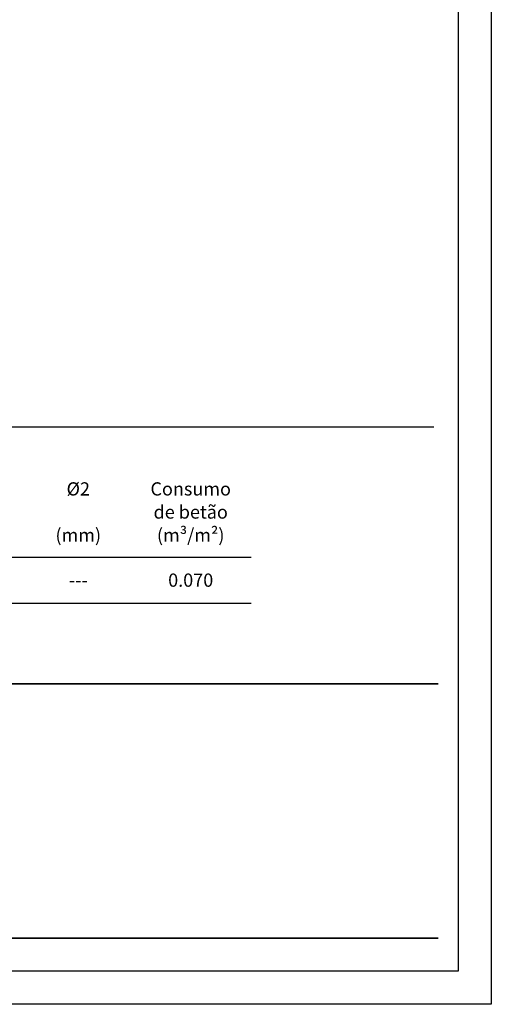
# Model space of a CAD drawing. Units: inches. Extents: x 45.7 to 66.7, y -92.1 to -62.4.
# Drawn here: x 59.6 to 66.7, y -92.1 to -77.2 of the extents above; entities that cross this region are included whole.
import ezdxf
from ezdxf.enums import TextEntityAlignment as Align

# ---------------------------------------------------------------- set-up
doc = ezdxf.new("R2010")
doc.units = ezdxf.units.IN
doc.header["$MEASUREMENT"] = 0
doc.layers.add('1', color=170, linetype='Continuous')
doc.layers.add('2', color=7, linetype='Continuous')
doc.styles.add('ARIAL', font='ARIAL.TTF')

# ---------------------------------------------------------------- blocks, each defined once
blk = doc.blocks.new('A4')
at = {"layer": '1', "color": 1}
blk.add_lwpolyline([(21, 29.7), (21, 0), (0, 0), (0, 29.7)], close=True, dxfattribs=at)
at = {"layer": '1', "color": 4}
blk.add_lwpolyline([(20.5, 29.2), (20.5, 0.5), (0.5, 0.5), (0.5, 29.2)], close=True, dxfattribs=at)

msp = doc.modelspace()

# ---------------------------------------------------------------- linework, layer by layer
at = {"ltscale": 0.5}
for p, q in [((49.3361, -85.2986), (63.0751, -85.2986)), ((49.3361, -85.9986), (63.0751, -85.9986))]:
    msp.add_line(p, q, dxfattribs=at)
at = {"layer": '1', "color": 4, "const_width": 0.025}
for points in [[(65.9056, -87.2158), (46.5056, -87.2158)], [(65.9056, -91.0683), (46.5056, -91.0683)]]:
    msp.add_lwpolyline(points, dxfattribs=at)
at = {"layer": '2', "color": 4, "ltscale": 0.6}
msp.add_line((46.5759, -83.3299), (65.8353, -83.3299), dxfattribs=at)

# ---------------------------------------------------------------- block references
at = {"layer": '1', "color": 1}
msp.add_blockref('A4', (45.7056, -92.0683), dxfattribs=at)

# ---------------------------------------------------------------- texts
at = {"color": 7, "style": 'ARIAL'}
for s, p in [('%%C2', (60.4618, -84.3677)), ('Consumo', (62.1618, -84.3677)), ('de betão', (62.1618, -84.7177)), ('(mm)', (60.4618, -85.0677)), ('(m³/m²)', (62.1618, -85.0677))]:
    msp.add_text(s, height=0.2, dxfattribs=at).set_placement(p, align=Align.CENTER)
for s, p in [('---', (60.4618, -85.6486)), ('0.070', (62.1618, -85.6486))]:
    msp.add_text(s, height=0.2, dxfattribs=at).set_placement(p, align=Align.MIDDLE_CENTER)

doc.saveas('drawing.dxf')
